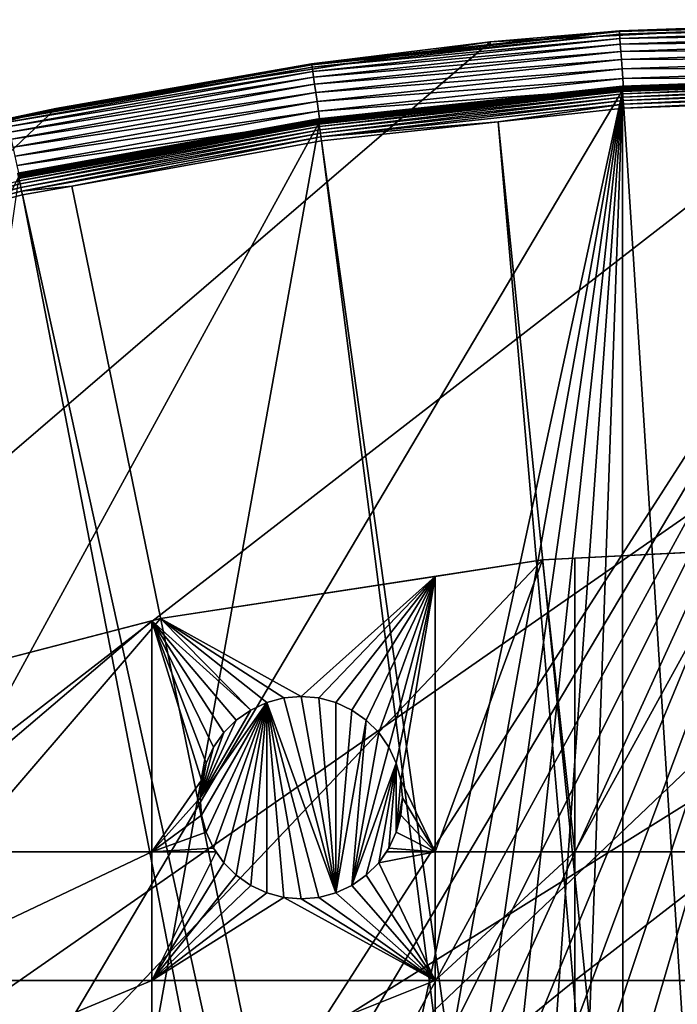
# Model space of a CAD drawing. Extents: x -150 to 150, y -150 to 150.
# Drawn here: x -31 to -9, y 116 to 150 of the extents above; entities that cross this region are included whole.
import ezdxf

# ---------------------------------------------------------------- set-up
doc = ezdxf.new("R2010")
doc.units = 0
for name, color, linetype in [('L1', 7, 'CONTINUOUS'), ('L2', 7, 'CONTINUOUS'), ('L5', 7, 'CONTINUOUS')]:
    doc.layers.add(name, color=color, linetype=linetype)

msp = doc.modelspace()

# ---------------------------------------------------------------- linework, layer by layer
at = {"layer": 'L1', "color": 250}
for points in [[(-0.037575, 148.0519, -154.1526), (-10.6034, 147.7028, -152.3807), (-0.039393, 148.0829, -152.3807)], [(-0.039393, 148.0829, -152.3807), (-10.6034, 147.7028, -152.3807), (-10.60273, 147.6934, -152.2437)], [(-10.59938, 147.672, -154.1526), (-10.6034, 147.7028, -152.3807), (-0.037575, 148.0519, -154.1526)], [(-0.039391, 148.0735, -152.2437), (-0.039393, 148.0829, -152.3807), (-10.60273, 147.6934, -152.2437)], [(-0.039391, 148.0735, -152.2437), (-10.60273, 147.6934, -152.2437), (-10.60039, 147.6608, -152.1104)], [(-10.60039, 147.6608, -152.1104), (-0.039382, 148.0408, -152.1104), (-0.039391, 148.0735, -152.2437)], [(-10.60039, 147.6608, -152.1104), (-10.59645, 147.6059, -151.9846), (-0.039382, 148.0408, -152.1104)], [(-0.037574, 148.0493, -154.1783), (-10.59938, 147.672, -154.1526), (-0.037575, 148.0519, -154.1526)], [(-10.59919, 147.6694, -154.1783), (-10.59938, 147.672, -154.1526), (-0.037574, 148.0493, -154.1783)], [(-0.037574, 148.0493, -154.1783), (-0.037572, 148.0422, -154.2032), (-10.59919, 147.6694, -154.1783)], [(-10.59919, 147.6694, -154.1783), (-0.037572, 148.0422, -154.2032), (-10.59869, 147.6623, -154.2032)], [(-10.59869, 147.6623, -154.2032), (-0.037572, 148.0422, -154.2032), (-0.037569, 148.031, -154.2265)], [(-0.037569, 148.031, -154.2265), (-10.59788, 147.6512, -154.2265), (-10.59869, 147.6623, -154.2032)], [(-10.59788, 147.6512, -154.2265), (-0.037569, 148.031, -154.2265), (-0.037566, 148.0159, -154.2475)], [(-10.59681, 147.6361, -154.2475), (-10.59788, 147.6512, -154.2265), (-0.037566, 148.0159, -154.2475)], [(-10.59681, 147.6361, -154.2475), (-0.037566, 148.0159, -154.2475), (-0.037561, 147.9975, -154.2657)], [(-0.037561, 147.9975, -154.2657), (-10.59549, 147.6177, -154.2657), (-10.59681, 147.6361, -154.2475)], [(-10.59645, 147.6059, -151.9846), (-0.039367, 147.9858, -151.9846), (-0.039382, 148.0408, -152.1104)], [(-10.59645, 147.6059, -151.9846), (-10.59103, 147.5304, -151.87), (-0.039367, 147.9858, -151.9846)], [(-10.59549, 147.6177, -154.2657), (-0.037561, 147.9975, -154.2657), (-0.037555, 147.9762, -154.2803)], [(-10.59396, 147.5965, -154.2803), (-10.59549, 147.6177, -154.2657), (-0.037555, 147.9762, -154.2803)], [(-10.59396, 147.5965, -154.2803), (-0.037555, 147.9762, -154.2803), (-0.03755, 147.9527, -154.2912)], [(-10.59228, 147.5731, -154.2912), (-10.59396, 147.5965, -154.2803), (-0.03755, 147.9527, -154.2912)], [(-10.59228, 147.5731, -154.2912), (-0.03755, 147.9527, -154.2912), (-0.037543, 147.9277, -154.2978)], [(-0.037543, 147.9277, -154.2978), (-10.59049, 147.5482, -154.2978), (-10.59228, 147.5731, -154.2912)], [(-10.59103, 147.5304, -151.87), (-0.039347, 147.9101, -151.87), (-0.039367, 147.9858, -151.9846)], [(-0.039347, 147.9101, -151.87), (-10.59103, 147.5304, -151.87), (-10.58428, 147.4364, -151.7701)], [(-0.037543, 147.9277, -154.2978), (-0.037537, 147.902, -154.3), (-10.59049, 147.5482, -154.2978)], [(-0.037537, 147.902, -154.3), (-10.58865, 147.5224, -154.3), (-10.59049, 147.5482, -154.2978)], [(-10.51376, -147.5278, -154.3), (-10.58865, 147.5224, -154.3), (-0.037537, 147.902, -154.3)], [(-10.58428, 147.4364, -151.7701), (-0.039322, 147.8159, -151.7701), (-0.039347, 147.9101, -151.87)], [(-10.58428, 147.4364, -151.7701), (-10.57641, 147.3268, -151.6877), (-0.039322, 147.8159, -151.7701)], [(-10.57641, 147.3268, -151.6877), (-0.039293, 147.706, -151.6877), (-0.039322, 147.8159, -151.7701)], [(-10.51376, -147.5278, -154.3), (0, 147.902, -154.3), (10.51376, 147.5278, -154.3)], [(-10.51376, -147.5278, -154.3), (-0.037537, 147.902, -154.3), (0, 147.902, -154.3)], [(-10.58865, 147.5224, -154.3), (-61.40656, -134.552, -154.3), (-70.84893, -129.8284, -154.3)], [(-10.58865, 147.5224, -154.3), (-70.84893, -129.8284, -154.3), (-21.0858, 146.3912, -154.3)], [(-51.65127, -138.5898, -154.3), (-61.40656, -134.552, -154.3), (-10.58865, 147.5224, -154.3)], [(-10.58865, 147.5224, -154.3), (-41.63278, -141.9215, -154.3), (-51.65127, -138.5898, -154.3)], [(-10.58865, 147.5224, -154.3), (-31.40215, -144.5299, -154.3), (-41.63278, -141.9215, -154.3)], [(-21.01149, -146.4019, -154.3), (-31.40215, -144.5299, -154.3), (-10.58865, 147.5224, -154.3)], [(-10.60273, 147.6934, -152.2437), (-14.97147, 147.232, -152.3807), (-21.11204, 146.5607, -152.2437)], [(-10.60273, 147.6934, -152.2437), (-21.11204, 146.5607, -152.2437), (-21.10738, 146.5283, -152.1104)], [(-10.60039, 147.6608, -152.1104), (-10.60273, 147.6934, -152.2437), (-21.10738, 146.5283, -152.1104)], [(-10.60039, 147.6608, -152.1104), (-21.10738, 146.5283, -152.1104), (-21.09954, 146.4739, -151.9846)], [(-10.59919, 147.6694, -154.1783), (-10.59869, 147.6623, -154.2032), (-21.1068, 146.537, -154.1783)], [(-21.1068, 146.537, -154.1783), (-14.96835, 147.2012, -154.1526), (-10.59919, 147.6694, -154.1783)], [(-10.59869, 147.6623, -154.2032), (-21.10579, 146.53, -154.2032), (-21.1068, 146.537, -154.1783)], [(-10.59869, 147.6623, -154.2032), (-10.59788, 147.6512, -154.2265), (-21.10579, 146.53, -154.2032)], [(-21.10419, 146.5189, -154.2265), (-21.10579, 146.53, -154.2032), (-10.59788, 147.6512, -154.2265)], [(-21.10419, 146.5189, -154.2265), (-10.59788, 147.6512, -154.2265), (-10.59681, 147.6361, -154.2475)], [(-10.59681, 147.6361, -154.2475), (-21.10205, 146.504, -154.2475), (-21.10419, 146.5189, -154.2265)], [(-10.59681, 147.6361, -154.2475), (-10.59549, 147.6177, -154.2657), (-21.10205, 146.504, -154.2475)], [(-21.09942, 146.4857, -154.2657), (-21.10205, 146.504, -154.2475), (-10.59549, 147.6177, -154.2657)], [(-21.09954, 146.4739, -151.9846), (-10.59645, 147.6059, -151.9846), (-10.60039, 147.6608, -152.1104)], [(-21.09954, 146.4739, -151.9846), (-21.08874, 146.3989, -151.87), (-10.59645, 147.6059, -151.9846)], [(-21.09942, 146.4857, -154.2657), (-10.59549, 147.6177, -154.2657), (-10.59396, 147.5965, -154.2803)], [(-21.09638, 146.4647, -154.2803), (-21.09942, 146.4857, -154.2657), (-10.59396, 147.5965, -154.2803)], [(-21.09638, 146.4647, -154.2803), (-10.59396, 147.5965, -154.2803), (-10.59228, 147.5731, -154.2912)], [(-10.59228, 147.5731, -154.2912), (-21.09304, 146.4414, -154.2912), (-21.09638, 146.4647, -154.2803)], [(-10.59228, 147.5731, -154.2912), (-10.59049, 147.5482, -154.2978), (-21.09304, 146.4414, -154.2912)], [(-10.59049, 147.5482, -154.2978), (-21.08947, 146.4167, -154.2978), (-21.09304, 146.4414, -154.2912)], [(-10.59049, 147.5482, -154.2978), (-10.58865, 147.5224, -154.3), (-21.08947, 146.4167, -154.2978)], [(-10.58865, 147.5224, -154.3), (-21.0858, 146.3912, -154.3), (-21.08947, 146.4167, -154.2978)], [(-21.08874, 146.3989, -151.87), (-10.59103, 147.5304, -151.87), (-10.59645, 147.6059, -151.9846)], [(-21.08874, 146.3989, -151.87), (-21.07531, 146.3057, -151.7701), (-10.59103, 147.5304, -151.87)], [(-10.58428, 147.4364, -151.7701), (-10.59103, 147.5304, -151.87), (-21.07531, 146.3057, -151.7701)], [(-10.58428, 147.4364, -151.7701), (-21.07531, 146.3057, -151.7701), (-21.05964, 146.1969, -151.6877)], [(-21.05964, 146.1969, -151.6877), (-10.57641, 147.3268, -151.6877), (-10.58428, 147.4364, -151.7701)], [(-21.01149, -146.4019, -154.3), (-10.58865, 147.5224, -154.3), (-10.51376, -147.5278, -154.3)], [(-10.59938, 147.672, -154.1526), (-14.97147, 147.232, -152.3807), (-10.6034, 147.7028, -152.3807)], [(-10.6034, 147.7028, -152.3807), (-14.97147, 147.232, -152.3807), (-10.60273, 147.6934, -152.2437)], [(-14.96835, 147.2012, -154.1526), (-14.97147, 147.232, -152.3807), (-10.59938, 147.672, -154.1526)], [(-10.59919, 147.6694, -154.1783), (-14.96835, 147.2012, -154.1526), (-10.59938, 147.672, -154.1526)], [(-0.039293, 147.706, -151.6877), (-10.57641, 147.3268, -151.6877), (-10.56765, 147.2048, -151.6254)], [(-10.56765, 147.2048, -151.6254), (-0.03926, 147.5836, -151.6254), (-0.039293, 147.706, -151.6877)], [(-10.55826, 147.0739, -151.5849), (-0.03926, 147.5836, -151.6254), (-10.56765, 147.2048, -151.6254)], [(-0.039226, 147.4524, -151.5849), (-0.03926, 147.5836, -151.6254), (-10.55826, 147.0739, -151.5849)], [(-10.55826, 147.0739, -151.5849), (-10.5485, 146.938, -151.5675), (-0.039226, 147.4524, -151.5849)], [(-0.039226, 147.4524, -151.5849), (-10.5485, 146.938, -151.5675), (-0.039189, 147.3162, -151.5675)], [(10.51376, 147.5278, -154.3), (0.037537, -147.902, -154.3), (-10.51376, -147.5278, -154.3)], [(-14.96835, 147.2012, -154.1526), (-21.11338, 146.57, -152.3807), (-14.97147, 147.232, -152.3807)], [(-14.97147, 147.232, -152.3807), (-21.11338, 146.57, -152.3807), (-21.11204, 146.5607, -152.2437)], [(-21.10718, 146.5396, -154.1526), (-21.11338, 146.57, -152.3807), (-14.96835, 147.2012, -154.1526)], [(-21.1068, 146.537, -154.1783), (-21.10718, 146.5396, -154.1526), (-14.96835, 147.2012, -154.1526)], [(-21.05964, 146.1969, -151.6877), (-21.0422, 146.0758, -151.6254), (-10.57641, 147.3268, -151.6877)], [(-10.56765, 147.2048, -151.6254), (-10.57641, 147.3268, -151.6877), (-21.0422, 146.0758, -151.6254)], [(-10.56765, 147.2048, -151.6254), (-21.0422, 146.0758, -151.6254), (-21.02349, 145.9459, -151.5849)], [(-10.55826, 147.0739, -151.5849), (-10.56765, 147.2048, -151.6254), (-21.02349, 145.9459, -151.5849)], [(-21.02349, 145.9459, -151.5849), (-14.89396, 146.4697, -151.5675), (-10.55826, 147.0739, -151.5849)], [(-10.55826, 147.0739, -151.5849), (-14.89396, 146.4697, -151.5675), (-10.5485, 146.938, -151.5675)], [(-0.039189, 147.3162, -151.5675), (-10.5485, 146.938, -151.5675), (-3.053663, 30.00985, -146.7104)], [(-3.053663, 30.00985, -146.7104), (-10.5485, 146.938, -151.5675), (-14.89396, 146.4697, -151.5675)], [(-70.84893, -129.8284, -154.3), (-31.4755, 144.514, -154.3), (-21.0858, 146.3912, -154.3)], [(-21.11204, 146.5607, -152.2437), (-29.79962, 145.0004, -152.3807), (-31.51377, 144.6812, -152.2437)], [(-21.11204, 146.5607, -152.2437), (-31.51377, 144.6812, -152.2437), (-31.50681, 144.6492, -152.1104)], [(-21.1068, 146.537, -154.1783), (-21.10579, 146.53, -154.2032), (-31.50685, 144.6579, -154.1783)], [(-21.1068, 146.537, -154.1783), (-31.50685, 144.6579, -154.1783), (-29.7934, 144.9702, -154.1526)], [(-31.50535, 144.651, -154.2032), (-31.50685, 144.6579, -154.1783), (-21.10579, 146.53, -154.2032)], [(-21.10738, 146.5283, -152.1104), (-21.11204, 146.5607, -152.2437), (-31.50681, 144.6492, -152.1104)], [(-21.10738, 146.5283, -152.1104), (-31.50681, 144.6492, -152.1104), (-31.49511, 144.5955, -151.9846)], [(-31.50535, 144.651, -154.2032), (-21.10579, 146.53, -154.2032), (-21.10419, 146.5189, -154.2265)], [(-21.10419, 146.5189, -154.2265), (-31.50296, 144.64, -154.2265), (-31.50535, 144.651, -154.2032)], [(-21.10419, 146.5189, -154.2265), (-21.10205, 146.504, -154.2475), (-31.50296, 144.64, -154.2265)], [(-31.49976, 144.6253, -154.2475), (-31.50296, 144.64, -154.2265), (-21.10205, 146.504, -154.2475)], [(-31.49976, 144.6253, -154.2475), (-21.10205, 146.504, -154.2475), (-21.09942, 146.4857, -154.2657)], [(-31.49583, 144.6073, -154.2657), (-31.49976, 144.6253, -154.2475), (-21.09942, 146.4857, -154.2657)], [(-31.49583, 144.6073, -154.2657), (-21.09942, 146.4857, -154.2657), (-21.09638, 146.4647, -154.2803)], [(-21.09638, 146.4647, -154.2803), (-31.49131, 144.5865, -154.2803), (-31.49583, 144.6073, -154.2657)], [(-21.09954, 146.4739, -151.9846), (-21.10738, 146.5283, -152.1104), (-31.49511, 144.5955, -151.9846)], [(-21.09954, 146.4739, -151.9846), (-31.49511, 144.5955, -151.9846), (-31.47899, 144.5215, -151.87)], [(-21.09638, 146.4647, -154.2803), (-21.09304, 146.4414, -154.2912), (-31.49131, 144.5865, -154.2803)], [(-21.09304, 146.4414, -154.2912), (-31.48631, 144.5636, -154.2912), (-31.49131, 144.5865, -154.2803)], [(-21.09304, 146.4414, -154.2912), (-21.08947, 146.4167, -154.2978), (-31.48631, 144.5636, -154.2912)], [(-21.08947, 146.4167, -154.2978), (-31.48099, 144.5391, -154.2978), (-31.48631, 144.5636, -154.2912)], [(-21.08947, 146.4167, -154.2978), (-21.0858, 146.3912, -154.3), (-31.48099, 144.5391, -154.2978)], [(-21.0858, 146.3912, -154.3), (-31.4755, 144.514, -154.3), (-31.48099, 144.5391, -154.2978)], [(-31.47899, 144.5215, -151.87), (-21.08874, 146.3989, -151.87), (-21.09954, 146.4739, -151.9846)], [(-31.47899, 144.5215, -151.87), (-31.45894, 144.4294, -151.7701), (-21.08874, 146.3989, -151.87)], [(-31.45894, 144.4294, -151.7701), (-21.07531, 146.3057, -151.7701), (-21.08874, 146.3989, -151.87)], [(-21.10718, 146.5396, -154.1526), (-29.79962, 145.0004, -152.3807), (-21.11338, 146.57, -152.3807)], [(-21.11338, 146.57, -152.3807), (-29.79962, 145.0004, -152.3807), (-21.11204, 146.5607, -152.2437)], [(-29.7934, 144.9702, -154.1526), (-29.79962, 145.0004, -152.3807), (-21.10718, 146.5396, -154.1526)], [(-29.7934, 144.9702, -154.1526), (-21.10718, 146.5396, -154.1526), (-21.1068, 146.537, -154.1783)], [(-21.02349, 145.9459, -151.5849), (-21.00407, 145.8111, -151.5675), (-14.89396, 146.4697, -151.5675)], [(-4.719901, 29.87905, -146.7104), (-14.89396, 146.4697, -151.5675), (-21.00407, 145.8111, -151.5675)], [(-3.053663, 30.00985, -146.7104), (-14.89396, 146.4697, -151.5675), (-4.719901, 29.87905, -146.7104)], [(-31.45894, 144.4294, -151.7701), (-31.43555, 144.3221, -151.6877), (-21.07531, 146.3057, -151.7701)], [(-21.05964, 146.1969, -151.6877), (-21.07531, 146.3057, -151.7701), (-31.43555, 144.3221, -151.6877)], [(-21.05964, 146.1969, -151.6877), (-31.43555, 144.3221, -151.6877), (-31.40951, 144.2025, -151.6254)], [(-31.40951, 144.2025, -151.6254), (-21.0422, 146.0758, -151.6254), (-21.05964, 146.1969, -151.6877)], [(-31.40951, 144.2025, -151.6254), (-31.38158, 144.0743, -151.5849), (-21.0422, 146.0758, -151.6254)], [(-21.02349, 145.9459, -151.5849), (-21.0422, 146.0758, -151.6254), (-31.38158, 144.0743, -151.5849)], [(-21.02349, 145.9459, -151.5849), (-31.38158, 144.0743, -151.5849), (-29.64533, 144.2497, -151.5675)], [(-29.64533, 144.2497, -151.5675), (-21.00407, 145.8111, -151.5675), (-21.02349, 145.9459, -151.5849)], [(-21.00407, 145.8111, -151.5675), (-29.64533, 144.2497, -151.5675), (-6.071187, 29.55522, -146.7104)], [(-4.719901, 29.87905, -146.7104), (-21.00407, 145.8111, -151.5675), (-6.071187, 29.55522, -146.7104)], [(-29.7934, 144.9702, -154.1526), (-31.51577, 144.6903, -152.3807), (-29.79962, 145.0004, -152.3807)], [(-29.79962, 145.0004, -152.3807), (-31.51577, 144.6903, -152.3807), (-31.51377, 144.6812, -152.2437)], [(-31.50742, 144.6605, -154.1526), (-31.51577, 144.6903, -152.3807), (-29.7934, 144.9702, -154.1526)], [(-31.50685, 144.6579, -154.1783), (-31.50742, 144.6605, -154.1526), (-29.7934, 144.9702, -154.1526)], [(-41.65128, 141.7118, -151.6877), (-31.43555, 144.3221, -151.6877), (-31.45894, 144.4294, -151.7701)], [(-41.65128, 141.7118, -151.6877), (-41.61677, 141.5944, -151.6254), (-31.43555, 144.3221, -151.6877)], [(-31.40951, 144.2025, -151.6254), (-31.43555, 144.3221, -151.6877), (-41.61677, 141.5944, -151.6254)], [(-31.40951, 144.2025, -151.6254), (-41.61677, 141.5944, -151.6254), (-41.57977, 141.4685, -151.5849)], [(-41.57977, 141.4685, -151.5849), (-31.38158, 144.0743, -151.5849), (-31.40951, 144.2025, -151.6254)], [(-41.57977, 141.4685, -151.5849), (-41.54136, 141.3378, -151.5675), (-31.38158, 144.0743, -151.5849)], [(-31.38158, 144.0743, -151.5849), (-41.54136, 141.3378, -151.5675), (-31.35259, 143.9412, -151.5675)], [(-31.38158, 144.0743, -151.5849), (-31.35259, 143.9412, -151.5675), (-29.64533, 144.2497, -151.5675)], [(-6.071187, 29.55522, -146.7104), (-29.64533, 144.2497, -151.5675), (-31.35259, 143.9412, -151.5675)], [(-31.35259, 143.9412, -151.5675), (-41.54136, 141.3378, -151.5675), (-9.050552, 28.84122, -146.7104)], [(-6.071187, 29.55522, -146.7104), (-31.35259, 143.9412, -151.5675), (-9.050552, 28.84122, -146.7104)], [(-9.050552, 28.84122, -146.7104), (-41.54136, 141.3378, -151.5675), (-44.07852, 140.4926, -151.5675)], [(-9.335905, 28.77283, -146.7104), (-44.07852, 140.4926, -151.5675), (-51.51844, 138.0141, -151.5675)], [(-9.050552, 28.84122, -146.7104), (-44.07852, 140.4926, -151.5675), (-9.335905, 28.77283, -146.7104)], [(-51.51844, 138.0141, -151.5675), (-58.06339, 135.3011, -151.5675), (-11.89443, 27.71428, -146.7104)], [(-9.335905, 28.77283, -146.7104), (-51.51844, 138.0141, -151.5675), (-11.89443, 27.71428, -146.7104)], [(-11.89443, 27.71428, -146.7104), (-58.06339, 135.3011, -151.5675), (-61.23299, 133.9872, -151.5675)], [(-13.72203, 26.95814, -146.7104), (-61.23299, 133.9872, -151.5675), (-70.63552, 129.2775, -151.5675)], [(-11.89443, 27.71428, -146.7104), (-61.23299, 133.9872, -151.5675), (-13.72203, 26.95814, -146.7104)], [(-70.63552, 129.2775, -151.5675), (-71.47665, 128.7781, -151.5675), (-14.64585, 26.39254, -146.7104)], [(-13.72203, 26.95814, -146.7104), (-70.63552, 129.2775, -151.5675), (-14.64585, 26.39254, -146.7104)], [(-14.64585, 26.39254, -146.7104), (-71.47665, 128.7781, -151.5675), (-79.6781, 123.9091, -151.5675)], [(-17.2591, 24.7926, -146.7104), (-79.6781, 123.9091, -151.5675), (-84.10352, 120.8347, -151.5675)], [(-14.64585, 26.39254, -146.7104), (-79.6781, 123.9091, -151.5675), (-17.2591, 24.7926, -146.7104)], [(-17.77027, 24.47964, -146.7104), (-84.10352, 120.8347, -151.5675), (-88.31466, 117.9092, -151.5675)], [(-17.2591, 24.7926, -146.7104), (-84.10352, 120.8347, -151.5675), (-17.77027, 24.47964, -146.7104)], [(-88.31466, 117.9092, -151.5675), (-95.94271, 111.7588, -151.5675), (-19.64328, 22.88126, -146.7104)], [(-17.77027, 24.47964, -146.7104), (-88.31466, 117.9092, -151.5675), (-19.64328, 22.88126, -146.7104)]]:
    msp.add_3dface(points, dxfattribs=at)
at = {"layer": 'L2', "color": 250}
for points in [[(13.35422, 131.3228, -161.5), (0, 132, -161.5), (-131.8306, 6.68569, -161.5)], [(-131.8306, 6.68569, -161.5), (0, 132, -161.5), (-13.35422, 131.3228, -161.5)], [(0, 132, -161.5), (-6.49519, 131.6706, -164), (-13.35422, 131.3228, -161.5)], [(-13.35422, 131.3228, -161.5), (-6.49519, 131.6706, -164), (-12.24519, 131.379, -164)], [(-6.49519, 131.6706, -164), (-6.49519, 121.2308, -164), (-12.24519, 121.2308, -164)], [(-6.49519, 131.6706, -164), (-12.24519, 121.2308, -164), (-12.24519, 131.379, -164)], [(-131.8306, 6.68569, -161.5), (26.5714, 129.298, -161.5), (13.35422, 131.3228, -161.5)], [(-131.8306, 6.68569, -161.5), (-13.35422, 131.3228, -161.5), (-26.5714, 129.298, -161.5)], [(-17.07176, 130.7532, -164), (-26.5714, 129.298, -161.5), (-13.35422, 131.3228, -161.5)], [(-13.35422, 131.3228, -164), (-12.24519, 121.2308, -164), (-17.07176, 121.2308, -164)], [(-13.35422, 131.3228, -164), (-17.07176, 121.2308, -164), (-17.07176, 130.7532, -164)], [(-17.07176, 130.7532, -164), (-13.35422, 131.3228, -161.5), (-13.35422, 131.3228, -164)], [(-12.24519, 131.379, -164), (-12.24519, 121.2308, -164), (-13.35422, 131.3228, -164)], [(-13.35422, 131.3228, -161.5), (-12.24519, 131.379, -164), (-13.35422, 131.3228, -164)], [(-21.70602, 126.601, -164), (-26.5714, 129.298, -164), (-17.07176, 130.7532, -164)], [(-26.5714, 129.298, -164), (-26.5714, 129.298, -161.5), (-17.07176, 130.7532, -164)], [(-21.70602, 126.601, -164), (-17.07176, 130.7532, -164), (-21.09825, 126.5478, -164)], [(-21.09825, 126.5478, -164), (-17.07176, 130.7532, -164), (-20.50895, 126.3899, -164)], [(-17.07176, 130.7532, -164), (-19.95602, 126.1321, -164), (-20.50895, 126.3899, -164)], [(-17.07176, 130.7532, -164), (-19.45627, 125.7821, -164), (-19.95602, 126.1321, -164)], [(-19.02487, 125.3507, -164), (-19.45627, 125.7821, -164), (-17.07176, 130.7532, -164)], [(-18.67493, 124.851, -164), (-19.02487, 125.3507, -164), (-17.07176, 130.7532, -164)], [(-18.67493, 124.851, -164), (-17.07176, 130.7532, -164), (-18.4171, 124.298, -164)], [(-17.07176, 130.7532, -164), (-18.2592, 123.7087, -164), (-18.4171, 124.298, -164)], [(-17.07176, 130.7532, -164), (-17.07176, 121.2308, -164), (-18.2592, 123.7087, -164)], [(-131.8306, 6.68569, -161.5), (39.51593, 125.9464, -161.5), (26.5714, 129.298, -161.5)], [(-26.5714, 129.298, -161.5), (-39.51593, 125.9464, -161.5), (-131.8306, 6.68569, -161.5)], [(-26.5714, 129.298, -161.5), (-26.87448, 129.2195, -164), (-39.51593, 125.9464, -161.5)], [(-26.87448, 129.2195, -164), (-36.27147, 126.7864, -164), (-39.51593, 125.9464, -161.5)], [(-36.27147, 121.2308, -164), (-36.27147, 126.7864, -164), (-26.87448, 129.2195, -164)], [(-36.27147, 121.2308, -164), (-26.87448, 129.2195, -164), (-26.87448, 121.2308, -164)], [(-26.5714, 129.298, -164), (-23.45602, 126.1321, -164), (-26.87448, 129.2195, -164)], [(-26.5714, 129.298, -161.5), (-26.5714, 129.298, -164), (-26.87448, 129.2195, -164)], [(-26.87448, 129.2195, -164), (-23.45602, 126.1321, -164), (-23.95578, 125.7821, -164)], [(-26.87448, 129.2195, -164), (-23.95578, 125.7821, -164), (-24.38718, 125.3507, -164)], [(-24.38718, 125.3507, -164), (-24.73711, 124.851, -164), (-26.87448, 129.2195, -164)], [(-26.87448, 129.2195, -164), (-24.73711, 124.851, -164), (-24.99495, 124.298, -164)], [(-26.87448, 129.2195, -164), (-24.99495, 124.298, -164), (-25.15285, 123.7087, -164)], [(-26.87448, 121.2308, -164), (-26.87448, 129.2195, -164), (-25.15285, 123.7087, -164)], [(-22.31379, 126.5478, -164), (-26.5714, 129.298, -164), (-21.70602, 126.601, -164)], [(-22.31379, 126.5478, -164), (-22.90309, 126.3899, -164), (-26.5714, 129.298, -164)], [(-26.5714, 129.298, -164), (-22.90309, 126.3899, -164), (-23.45602, 126.1321, -164)], [(-22.90309, 126.3899, -169.5), (-25.15285, 122.4932, -169.5), (-25.20602, 123.101, -169.5)], [(-22.90309, 126.3899, -169.5), (-25.20602, 123.101, -169.5), (-23.45602, 126.1321, -169.5)], [(-24.99495, 121.9039, -169.5), (-25.15285, 122.4932, -169.5), (-22.90309, 126.3899, -169.5)], [(-22.90309, 126.3899, -169.5), (-24.73711, 121.351, -169.5), (-24.99495, 121.9039, -169.5)], [(-22.90309, 126.3899, -169.5), (-24.38718, 120.8512, -169.5), (-24.73711, 121.351, -169.5)], [(-23.95578, 120.4198, -169.5), (-24.38718, 120.8512, -169.5), (-22.90309, 126.3899, -169.5)], [(-22.90309, 126.3899, -169.5), (-23.45602, 120.0699, -169.5), (-23.95578, 120.4198, -169.5)], [(-23.45602, 126.1321, -169.5), (-23.45602, 126.1321, -164), (-22.90309, 126.3899, -164)], [(-23.45602, 126.1321, -169.5), (-22.90309, 126.3899, -164), (-22.90309, 126.3899, -169.5)], [(-22.90309, 126.3899, -169.5), (-22.90309, 119.812, -169.5), (-23.45602, 120.0699, -169.5)], [(-22.90309, 126.3899, -169.5), (-22.90309, 126.3899, -164), (-22.31379, 126.5478, -164)], [(-22.90309, 126.3899, -169.5), (-22.31379, 126.5478, -164), (-22.31379, 126.5478, -169.5)], [(-22.31379, 126.5478, -169.5), (-20.50895, 119.812, -169.5), (-22.90309, 126.3899, -169.5)], [(-21.70602, 119.601, -169.5), (-22.31379, 119.6541, -169.5), (-22.90309, 126.3899, -169.5)], [(-22.90309, 126.3899, -169.5), (-20.50895, 119.812, -169.5), (-21.09825, 119.6541, -169.5)], [(-22.90309, 126.3899, -169.5), (-21.09825, 119.6541, -169.5), (-21.70602, 119.601, -169.5)], [(-22.31379, 119.6541, -169.5), (-22.90309, 119.812, -169.5), (-22.90309, 126.3899, -169.5)], [(-22.31379, 126.5478, -169.5), (-22.31379, 126.5478, -164), (-21.70602, 126.601, -164)], [(-22.31379, 126.5478, -169.5), (-21.70602, 126.601, -164), (-21.70602, 126.601, -169.5)], [(-22.31379, 126.5478, -169.5), (-21.70602, 126.601, -169.5), (-20.50895, 119.812, -169.5)], [(-21.70602, 126.601, -169.5), (-21.70602, 126.601, -164), (-21.09825, 126.5478, -164)], [(-21.70602, 126.601, -169.5), (-21.09825, 126.5478, -164), (-21.09825, 126.5478, -169.5)], [(-20.50895, 119.812, -169.5), (-21.70602, 126.601, -169.5), (-21.09825, 126.5478, -169.5)], [(-21.09825, 126.5478, -169.5), (-21.09825, 126.5478, -164), (-20.50895, 126.3899, -164)], [(-21.09825, 126.5478, -169.5), (-20.50895, 126.3899, -164), (-20.50895, 126.3899, -169.5)], [(-20.50895, 119.812, -169.5), (-21.09825, 126.5478, -169.5), (-20.50895, 126.3899, -169.5)], [(-20.50895, 126.3899, -169.5), (-20.50895, 126.3899, -164), (-19.95602, 126.1321, -164)], [(-20.50895, 126.3899, -169.5), (-19.95602, 126.1321, -164), (-19.95602, 126.1321, -169.5)], [(-20.50895, 126.3899, -169.5), (-19.95602, 126.1321, -169.5), (-20.50895, 119.812, -169.5)], [(-23.45602, 126.1321, -169.5), (-25.20602, 123.101, -169.5), (-23.95578, 125.7821, -169.5)], [(-23.95578, 125.7821, -169.5), (-23.95578, 125.7821, -164), (-23.45602, 126.1321, -164)], [(-23.95578, 125.7821, -169.5), (-23.45602, 126.1321, -164), (-23.45602, 126.1321, -169.5)], [(-20.50895, 119.812, -169.5), (-19.95602, 126.1321, -169.5), (-19.45627, 125.7821, -169.5)], [(-19.95602, 126.1321, -169.5), (-19.95602, 126.1321, -164), (-19.45627, 125.7821, -164)], [(-19.95602, 126.1321, -169.5), (-19.45627, 125.7821, -164), (-19.45627, 125.7821, -169.5)], [(52.05497, 121.3024, -161.5), (39.51593, 125.9464, -161.5), (-131.8306, 6.68569, -161.5)], [(-25.20602, 123.101, -169.5), (-24.38718, 125.3507, -169.5), (-23.95578, 125.7821, -169.5)], [(-24.38718, 125.3507, -169.5), (-24.38718, 125.3507, -164), (-23.95578, 125.7821, -164)], [(-24.38718, 125.3507, -169.5), (-23.95578, 125.7821, -164), (-23.95578, 125.7821, -169.5)], [(-20.50895, 119.812, -169.5), (-19.45627, 125.7821, -169.5), (-19.95602, 120.0699, -169.5)], [(-19.95602, 120.0699, -169.5), (-19.45627, 125.7821, -169.5), (-19.02487, 125.3507, -169.5)], [(-19.45627, 125.7821, -169.5), (-19.45627, 125.7821, -164), (-19.02487, 125.3507, -164)], [(-19.45627, 125.7821, -169.5), (-19.02487, 125.3507, -164), (-19.02487, 125.3507, -169.5)], [(-25.20602, 123.101, -169.5), (-24.73711, 124.851, -169.5), (-24.38718, 125.3507, -169.5)], [(-24.73711, 124.851, -169.5), (-24.73711, 124.851, -164), (-24.38718, 125.3507, -164)], [(-24.73711, 124.851, -169.5), (-24.38718, 125.3507, -164), (-24.38718, 125.3507, -169.5)], [(-19.02487, 125.3507, -169.5), (-18.67493, 124.851, -169.5), (-19.95602, 120.0699, -169.5)], [(-19.02487, 125.3507, -169.5), (-19.02487, 125.3507, -164), (-18.67493, 124.851, -164)], [(-19.02487, 125.3507, -169.5), (-18.67493, 124.851, -164), (-18.67493, 124.851, -169.5)], [(-24.99495, 124.298, -169.5), (-24.73711, 124.851, -169.5), (-25.20602, 123.101, -169.5)], [(-24.99495, 124.298, -169.5), (-24.99495, 124.298, -164), (-24.73711, 124.851, -164)], [(-24.99495, 124.298, -169.5), (-24.73711, 124.851, -164), (-24.73711, 124.851, -169.5)], [(-19.95602, 120.0699, -169.5), (-18.67493, 124.851, -169.5), (-18.4171, 124.298, -169.5)], [(-18.67493, 124.851, -169.5), (-18.67493, 124.851, -164), (-18.4171, 124.298, -164)], [(-18.67493, 124.851, -169.5), (-18.4171, 124.298, -164), (-18.4171, 124.298, -169.5)], [(-25.20602, 123.101, -169.5), (-25.15285, 123.7087, -169.5), (-24.99495, 124.298, -169.5)], [(-25.15285, 123.7087, -169.5), (-25.15285, 123.7087, -164), (-24.99495, 124.298, -164)], [(-25.15285, 123.7087, -169.5), (-24.99495, 124.298, -164), (-24.99495, 124.298, -169.5)], [(-19.95602, 120.0699, -169.5), (-18.4171, 124.298, -169.5), (-19.45627, 120.4198, -169.5)], [(-19.45627, 120.4198, -169.5), (-18.4171, 124.298, -169.5), (-19.02487, 120.8512, -169.5)], [(-18.4171, 124.298, -169.5), (-18.67493, 121.351, -169.5), (-19.02487, 120.8512, -169.5)], [(-18.4171, 124.298, -169.5), (-18.4171, 121.9039, -169.5), (-18.67493, 121.351, -169.5)], [(-18.4171, 124.298, -169.5), (-18.4171, 124.298, -164), (-18.2592, 123.7087, -164)], [(-18.4171, 124.298, -169.5), (-18.2592, 123.7087, -164), (-18.2592, 123.7087, -169.5)], [(-18.2592, 123.7087, -169.5), (-18.4171, 121.9039, -169.5), (-18.4171, 124.298, -169.5)], [(-26.87448, 121.2308, -164), (-25.15285, 123.7087, -164), (-25.20602, 123.101, -164)], [(-25.20602, 123.101, -169.5), (-25.20602, 123.101, -164), (-25.15285, 123.7087, -164)], [(-25.20602, 123.101, -169.5), (-25.15285, 123.7087, -164), (-25.15285, 123.7087, -169.5)], [(-18.20602, 123.101, -169.5), (-18.4171, 121.9039, -169.5), (-18.2592, 123.7087, -169.5)], [(-17.07176, 121.2308, -164), (-18.20602, 123.101, -164), (-18.2592, 123.7087, -164)], [(-18.2592, 123.7087, -169.5), (-18.2592, 123.7087, -164), (-18.20602, 123.101, -164)], [(-18.2592, 123.7087, -169.5), (-18.20602, 123.101, -164), (-18.20602, 123.101, -169.5)], [(-25.20602, 123.101, -164), (-25.15285, 122.4932, -164), (-26.87448, 121.2308, -164)], [(-25.15285, 122.4932, -169.5), (-25.15285, 122.4932, -164), (-25.20602, 123.101, -164)], [(-25.15285, 122.4932, -169.5), (-25.20602, 123.101, -164), (-25.20602, 123.101, -169.5)], [(-18.20602, 123.101, -169.5), (-18.2592, 122.4932, -169.5), (-18.4171, 121.9039, -169.5)], [(-17.07176, 121.2308, -164), (-18.2592, 122.4932, -164), (-18.20602, 123.101, -164)], [(-18.20602, 123.101, -169.5), (-18.20602, 123.101, -164), (-18.2592, 122.4932, -164)], [(-18.20602, 123.101, -169.5), (-18.2592, 122.4932, -164), (-18.2592, 122.4932, -169.5)], [(-25.15285, 122.4932, -164), (-24.99495, 121.9039, -164), (-26.87448, 121.2308, -164)], [(-24.99495, 121.9039, -169.5), (-24.99495, 121.9039, -164), (-25.15285, 122.4932, -164)], [(-24.99495, 121.9039, -169.5), (-25.15285, 122.4932, -164), (-25.15285, 122.4932, -169.5)], [(-18.4171, 121.9039, -164), (-18.2592, 122.4932, -164), (-17.07176, 121.2308, -164)], [(-18.2592, 122.4932, -169.5), (-18.2592, 122.4932, -164), (-18.4171, 121.9039, -164)], [(-18.2592, 122.4932, -169.5), (-18.4171, 121.9039, -164), (-18.4171, 121.9039, -169.5)], [(-26.87448, 121.2308, -164), (-24.99495, 121.9039, -164), (-24.73711, 121.351, -164)], [(-24.73711, 121.351, -169.5), (-24.73711, 121.351, -164), (-24.99495, 121.9039, -164)], [(-24.73711, 121.351, -169.5), (-24.99495, 121.9039, -164), (-24.99495, 121.9039, -169.5)], [(-17.07176, 121.2308, -164), (-18.67493, 121.351, -164), (-18.4171, 121.9039, -164)], [(-18.4171, 121.9039, -169.5), (-18.4171, 121.9039, -164), (-18.67493, 121.351, -164)], [(-18.4171, 121.9039, -169.5), (-18.67493, 121.351, -164), (-18.67493, 121.351, -169.5)], [(-131.8306, 6.68569, -161.5), (64.05986, 115.4138, -161.5), (52.05497, 121.3024, -161.5)], [(-26.87448, 121.2308, -164), (-26.87448, 116.7813, -164), (-36.27147, 116.7813, -164)], [(-26.87448, 121.2308, -164), (-36.27147, 116.7813, -164), (-36.27147, 121.2308, -164)], [(-26.87448, 121.2308, -164), (-24.73711, 121.351, -164), (-24.65296, 121.2308, -164)], [(-24.65296, 121.2308, -164), (-24.38718, 120.8512, -164), (-26.87448, 116.7813, -164)], [(-24.65296, 121.2308, -164), (-26.87448, 116.7813, -164), (-26.87448, 121.2308, -164)], [(-24.38718, 120.8512, -169.5), (-24.65296, 121.2308, -164), (-24.73711, 121.351, -169.5)], [(-24.65296, 121.2308, -164), (-24.73711, 121.351, -164), (-24.73711, 121.351, -169.5)], [(-24.38718, 120.8512, -169.5), (-24.38718, 120.8512, -164), (-24.65296, 121.2308, -164)], [(-18.67493, 121.351, -169.5), (-18.75908, 121.2308, -164), (-19.02487, 120.8512, -169.5)], [(-17.07176, 121.2308, -164), (-17.07176, 116.7813, -164), (-19.02487, 120.8512, -164)], [(-17.07176, 121.2308, -164), (-19.02487, 120.8512, -164), (-18.75908, 121.2308, -164)], [(-19.02487, 120.8512, -169.5), (-18.75908, 121.2308, -164), (-19.02487, 120.8512, -164)], [(-18.75908, 121.2308, -164), (-18.67493, 121.351, -164), (-17.07176, 121.2308, -164)], [(-18.67493, 121.351, -169.5), (-18.67493, 121.351, -164), (-18.75908, 121.2308, -164)], [(-12.24519, 121.2308, -164), (-12.24519, 116.7813, -164), (-17.07176, 116.7813, -164)], [(-12.24519, 121.2308, -164), (-17.07176, 116.7813, -164), (-17.07176, 121.2308, -164)], [(-6.49519, 121.2308, -164), (-6.49519, 116.7813, -164), (-12.24519, 116.7813, -164)], [(-6.49519, 121.2308, -164), (-12.24519, 116.7813, -164), (-12.24519, 121.2308, -164)], [(-26.87448, 116.7813, -164), (-24.38718, 120.8512, -164), (-23.95578, 120.4198, -164)], [(-23.95578, 120.4198, -169.5), (-23.95578, 120.4198, -164), (-24.38718, 120.8512, -164)], [(-23.95578, 120.4198, -169.5), (-24.38718, 120.8512, -164), (-24.38718, 120.8512, -169.5)], [(-17.07176, 116.7813, -164), (-19.45627, 120.4198, -164), (-19.02487, 120.8512, -164)], [(-19.02487, 120.8512, -169.5), (-19.45627, 120.4198, -164), (-19.45627, 120.4198, -169.5)], [(-19.02487, 120.8512, -169.5), (-19.02487, 120.8512, -164), (-19.45627, 120.4198, -164)], [(-26.87448, 116.7813, -164), (-23.95578, 120.4198, -164), (-23.45602, 120.0699, -164)], [(-23.45602, 120.0699, -169.5), (-23.45602, 120.0699, -164), (-23.95578, 120.4198, -164)], [(-23.45602, 120.0699, -169.5), (-23.95578, 120.4198, -164), (-23.95578, 120.4198, -169.5)], [(-17.07176, 116.7813, -164), (-19.95602, 120.0699, -164), (-19.45627, 120.4198, -164)], [(-19.45627, 120.4198, -169.5), (-19.45627, 120.4198, -164), (-19.95602, 120.0699, -164)], [(-19.45627, 120.4198, -169.5), (-19.95602, 120.0699, -164), (-19.95602, 120.0699, -169.5)], [(-23.45602, 120.0699, -164), (-22.90309, 119.812, -164), (-26.87448, 116.7813, -164)], [(-22.90309, 119.812, -169.5), (-22.90309, 119.812, -164), (-23.45602, 120.0699, -164)], [(-22.90309, 119.812, -169.5), (-23.45602, 120.0699, -164), (-23.45602, 120.0699, -169.5)], [(-20.50895, 119.812, -164), (-19.95602, 120.0699, -164), (-17.07176, 116.7813, -164)], [(-19.95602, 120.0699, -169.5), (-19.95602, 120.0699, -164), (-20.50895, 119.812, -164)], [(-19.95602, 120.0699, -169.5), (-20.50895, 119.812, -164), (-20.50895, 119.812, -169.5)], [(-26.87448, 116.7813, -164), (-22.90309, 119.812, -164), (-22.31379, 119.6541, -164)], [(-26.87448, 116.7813, -164), (-22.31379, 119.6541, -164), (-17.07176, 116.7813, -164)], [(-22.31379, 119.6541, -169.5), (-22.31379, 119.6541, -164), (-22.90309, 119.812, -164)], [(-22.31379, 119.6541, -169.5), (-22.90309, 119.812, -164), (-22.90309, 119.812, -169.5)], [(-17.07176, 116.7813, -164), (-22.31379, 119.6541, -164), (-21.70602, 119.601, -164)], [(-21.70602, 119.601, -169.5), (-21.70602, 119.601, -164), (-22.31379, 119.6541, -164)], [(-21.70602, 119.601, -169.5), (-22.31379, 119.6541, -164), (-22.31379, 119.6541, -169.5)], [(-17.07176, 116.7813, -164), (-21.70602, 119.601, -164), (-21.09825, 119.6541, -164)], [(-21.09825, 119.6541, -169.5), (-21.09825, 119.6541, -164), (-21.70602, 119.601, -164)], [(-21.09825, 119.6541, -169.5), (-21.70602, 119.601, -164), (-21.70602, 119.601, -169.5)], [(-21.09825, 119.6541, -164), (-20.50895, 119.812, -164), (-17.07176, 116.7813, -164)], [(-20.50895, 119.812, -169.5), (-20.50895, 119.812, -164), (-21.09825, 119.6541, -164)], [(-20.50895, 119.812, -169.5), (-21.09825, 119.6541, -164), (-21.09825, 119.6541, -169.5)], [(-26.87448, 116.7813, -164), (-26.87448, 112.8574, -164), (-36.27147, 112.8574, -164)], [(-26.87448, 116.7813, -164), (-36.27147, 112.8574, -164), (-36.27147, 116.7813, -164)], [(-17.07176, 116.7813, -164), (-17.07176, 112.8574, -164), (-26.87448, 112.8574, -164)], [(-17.07176, 116.7813, -164), (-26.87448, 112.8574, -164), (-26.87448, 116.7813, -164)], [(-12.24519, 116.7813, -164), (-12.24519, 112.8574, -164), (-17.07176, 112.8574, -164)], [(-12.24519, 116.7813, -164), (-17.07176, 112.8574, -164), (-17.07176, 116.7813, -164)], [(-6.49519, 116.7813, -164), (-6.49519, 112.8574, -164), (-12.24519, 112.8574, -164)], [(-6.49519, 116.7813, -164), (-12.24519, 112.8574, -164), (-12.24519, 116.7813, -164)]]:
    msp.add_3dface(points, dxfattribs=at)
at = {"layer": 'L5', "color": 7}
for points in [[(15.17525, 149.2304, -152), (0, 150, -152), (-145.2116, 37.59788, -152)], [(-145.2116, 37.59788, -152), (0, 150, -152), (-15.17525, 149.2304, -152)], [(0, 150, -152), (-10.70088, 149.6178, -165.5), (-15.17525, 149.2304, -152)], [(0, 150, -152), (0, 150, -165.5), (-10.70088, 149.6178, -165.5)], [(0, 149.9696, -165.8473), (-10.70088, 149.6178, -165.5), (0, 150, -165.5)], [(-10.69871, 149.5875, -165.8473), (-10.70088, 149.6178, -165.5), (0, 149.9696, -165.8473)], [(0, 149.9696, -165.8473), (0, 149.8794, -166.184), (-10.69871, 149.5875, -165.8473)], [(-10.69871, 149.5875, -165.8473), (0, 149.8794, -166.184), (-10.69227, 149.4975, -166.184)], [(0, 149.8794, -166.184), (0, 149.7321, -166.5), (-10.69227, 149.4975, -166.184)], [(-21.3429, 148.4431, -165.8473), (-15.1653, 149.1378, -165.5), (-10.69871, 149.5875, -165.8473)], [(-10.69871, 149.5875, -165.8473), (-10.69227, 149.4975, -166.184), (-21.3429, 148.4431, -165.8473)], [(-21.3429, 148.4431, -165.8473), (-10.69227, 149.4975, -166.184), (-21.33006, 148.3538, -166.184)], [(-10.69227, 149.4975, -166.184), (-10.68176, 149.3506, -166.5), (-21.33006, 148.3538, -166.184)], [(-15.17525, 149.2304, -152), (-10.70088, 149.6178, -165.5), (-15.1653, 149.1378, -165.5)], [(-10.69871, 149.5875, -165.8473), (-15.1653, 149.1378, -165.5), (-10.70088, 149.6178, -165.5)], [(-10.69227, 149.4975, -166.184), (0, 149.7321, -166.5), (-10.68176, 149.3506, -166.5)], [(0, 149.7321, -166.5), (0, 149.5321, -166.7856), (-10.68176, 149.3506, -166.5)], [(-10.68176, 149.3506, -166.5), (0, 149.5321, -166.7856), (-10.6675, 149.1511, -166.7856)], [(0, 149.5321, -166.7856), (0, 149.2856, -167.0321), (-10.6675, 149.1511, -166.7856)], [(-145.2116, 37.59788, -152), (30.19478, 146.9295, -152), (15.17525, 149.2304, -152)], [(-145.2116, 37.59788, -152), (-15.17525, 149.2304, -152), (-30.19478, 146.9295, -152)], [(-15.17525, 149.2304, -152), (-21.34723, 148.4732, -165.5), (-30.19478, 146.9295, -152)], [(-15.17525, 149.2304, -152), (-15.1653, 149.1378, -165.5), (-21.34723, 148.4732, -165.5)], [(-21.3429, 148.4431, -165.8473), (-21.34723, 148.4732, -165.5), (-15.1653, 149.1378, -165.5)], [(-21.33006, 148.3538, -166.184), (-10.68176, 149.3506, -166.5), (-21.30909, 148.208, -166.5)], [(-10.68176, 149.3506, -166.5), (-10.6675, 149.1511, -166.7856), (-21.30909, 148.208, -166.5)], [(-21.30909, 148.208, -166.5), (-10.6675, 149.1511, -166.7856), (-21.28064, 148.0101, -166.7856)], [(-10.6675, 149.1511, -166.7856), (-10.64991, 148.9052, -167.0321), (-21.28064, 148.0101, -166.7856)], [(-10.6675, 149.1511, -166.7856), (0, 149.2856, -167.0321), (-10.64991, 148.9052, -167.0321)], [(0, 149.2856, -167.0321), (0, 149, -167.2321), (-10.64991, 148.9052, -167.0321)], [(-21.28064, 148.0101, -166.7856), (-10.64991, 148.9052, -167.0321), (-21.24555, 147.7661, -167.0321)], [(-10.64991, 148.9052, -167.0321), (-10.62954, 148.6204, -167.2321), (-21.24555, 147.7661, -167.0321)], [(-10.64991, 148.9052, -167.0321), (0, 149, -167.2321), (-10.62954, 148.6204, -167.2321)], [(0, 149, -167.2321), (0, 148.684, -167.3794), (-10.62954, 148.6204, -167.2321)], [(-31.87833, 146.5423, -165.8473), (-30.1856, 146.8786, -165.5), (-21.3429, 148.4431, -165.8473)], [(-21.3429, 148.4431, -165.8473), (-21.33006, 148.3538, -166.184), (-31.87833, 146.5423, -165.8473)], [(-30.19478, 146.9295, -152), (-21.34723, 148.4732, -165.5), (-30.1856, 146.8786, -165.5)], [(-30.1856, 146.8786, -165.5), (-21.34723, 148.4732, -165.5), (-21.3429, 148.4431, -165.8473)], [(-21.24555, 147.7661, -167.0321), (-10.62954, 148.6204, -167.2321), (-21.20491, 147.4834, -167.2321)], [(-10.62954, 148.6204, -167.2321), (-10.607, 148.3052, -167.3794), (-21.20491, 147.4834, -167.2321)], [(-10.62954, 148.6204, -167.2321), (0, 148.684, -167.3794), (-10.607, 148.3052, -167.3794)], [(0, 148.684, -167.3794), (0, 148.3473, -167.4696), (-10.607, 148.3052, -167.3794)], [(-31.87833, 146.5423, -165.8473), (-21.33006, 148.3538, -166.184), (-31.85916, 146.4542, -166.184)], [(-21.33006, 148.3538, -166.184), (-21.30909, 148.208, -166.5), (-31.85916, 146.4542, -166.184)], [(-31.85916, 146.4542, -166.184), (-21.30909, 148.208, -166.5), (-31.82784, 146.3102, -166.5)], [(-21.30909, 148.208, -166.5), (-21.28064, 148.0101, -166.7856), (-31.82784, 146.3102, -166.5)], [(-21.20491, 147.4834, -167.2321), (-10.607, 148.3052, -167.3794), (-21.15995, 147.1706, -167.3794)], [(-10.607, 148.3052, -167.3794), (-10.58298, 147.9693, -167.4696), (-21.15995, 147.1706, -167.3794)], [(-10.607, 148.3052, -167.3794), (0, 148.3473, -167.4696), (-10.58298, 147.9693, -167.4696)], [(0, 148.3473, -167.4696), (0, 148, -167.5), (-10.58298, 147.9693, -167.4696)], [(-10.5582, 147.6229, -167.5), (0, 148, -167.5), (-134.6255, -61.48142, -167.5)], [(-134.6255, -61.48142, -167.5), (0, 148, -167.5), (-129.8965, -70.92885, -167.5)], [(0, 148, -167.5), (-124.5055, -80.01484, -167.5), (-129.8965, -70.92885, -167.5)], [(0, 148, -167.5), (-118.4801, -88.6931, -167.5), (-124.5055, -80.01484, -167.5)], [(-111.8509, -96.91939, -167.5), (-118.4801, -88.6931, -167.5), (0, 148, -167.5)], [(0, 148, -167.5), (-104.6518, -104.6518, -167.5), (-111.8509, -96.91939, -167.5)], [(0, 148, -167.5), (-96.91939, -111.8509, -167.5), (-104.6518, -104.6518, -167.5)], [(-88.6931, -118.4801, -167.5), (-96.91939, -111.8509, -167.5), (0, 148, -167.5)], [(0, 148, -167.5), (-80.01484, -124.5055, -167.5), (-88.6931, -118.4801, -167.5)], [(0, 148, -167.5), (-70.92885, -129.8965, -167.5), (-80.01484, -124.5055, -167.5)], [(-61.48142, -134.6255, -167.5), (-70.92885, -129.8965, -167.5), (0, 148, -167.5)], [(0, 148, -167.5), (-51.7207, -138.6686, -167.5), (-61.48142, -134.6255, -167.5)], [(0, 148, -167.5), (-41.69642, -142.005, -167.5), (-51.7207, -138.6686, -167.5)], [(-31.45966, -144.6177, -167.5), (-41.69642, -142.005, -167.5), (0, 148, -167.5)], [(-31.82784, 146.3102, -166.5), (-21.28064, 148.0101, -166.7856), (-31.78533, 146.1148, -166.7856)], [(-21.28064, 148.0101, -166.7856), (-21.24555, 147.7661, -167.0321), (-31.78533, 146.1148, -166.7856)], [(-31.78533, 146.1148, -166.7856), (-21.24555, 147.7661, -167.0321), (-31.73293, 145.8739, -167.0321)], [(-21.24555, 147.7661, -167.0321), (-21.20491, 147.4834, -167.2321), (-31.73293, 145.8739, -167.0321)], [(0, 148, -167.5), (-21.0626, -146.4936, -167.5), (-31.45966, -144.6177, -167.5)], [(-21.15995, 147.1706, -167.3794), (-10.58298, 147.9693, -167.4696), (-21.11202, 146.8373, -167.4696)], [(-10.58298, 147.9693, -167.4696), (-10.5582, 147.6229, -167.5), (-21.11202, 146.8373, -167.4696)], [(0, 148, -167.5), (-10.5582, -147.6229, -167.5), (-21.0626, -146.4936, -167.5)], [(-10.58298, 147.9693, -167.4696), (0, 148, -167.5), (-10.5582, 147.6229, -167.5)], [(0, -148, -167.5), (-10.5582, -147.6229, -167.5), (0, 148, -167.5)], [(-134.6255, -61.48142, -167.5), (-21.0626, 146.4936, -167.5), (-10.5582, 147.6229, -167.5)], [(-31.73293, 145.8739, -167.0321), (-21.20491, 147.4834, -167.2321), (-31.67223, 145.5949, -167.2321)], [(-21.20491, 147.4834, -167.2321), (-21.15995, 147.1706, -167.3794), (-31.67223, 145.5949, -167.2321)], [(-21.11202, 146.8373, -167.4696), (-10.5582, 147.6229, -167.5), (-21.0626, 146.4936, -167.5)], [(-31.67223, 145.5949, -167.2321), (-21.15995, 147.1706, -167.3794), (-31.60506, 145.2861, -167.3794)], [(-21.15995, 147.1706, -167.3794), (-21.11202, 146.8373, -167.4696), (-31.60506, 145.2861, -167.3794)], [(-145.2116, 37.59788, -152), (44.90447, 143.1209, -152), (30.19478, 146.9295, -152)], [(-30.19478, 146.9295, -152), (-44.90447, 143.1209, -152), (-145.2116, 37.59788, -152)], [(-42.25988, 143.924, -165.5), (-44.90447, 143.1209, -152), (-30.19478, 146.9295, -152)], [(-42.25988, 143.924, -165.5), (-30.19478, 146.9295, -152), (-31.88479, 146.572, -165.5)], [(-30.19478, 146.9295, -152), (-30.1856, 146.8786, -165.5), (-31.88479, 146.572, -165.5)], [(-31.87833, 146.5423, -165.8473), (-31.88479, 146.572, -165.5), (-30.1856, 146.8786, -165.5)], [(-31.60506, 145.2861, -167.3794), (-21.11202, 146.8373, -167.4696), (-31.53349, 144.9571, -167.4696)], [(-21.11202, 146.8373, -167.4696), (-21.0626, 146.4936, -167.5), (-31.53349, 144.9571, -167.4696)], [(-134.6255, -61.48142, -167.5), (-31.45966, 144.6177, -167.5), (-21.0626, 146.4936, -167.5)], [(-31.53349, 144.9571, -167.4696), (-21.0626, 146.4936, -167.5), (-31.45966, 144.6177, -167.5)], [(59.15338, 137.8437, -152), (44.90447, 143.1209, -152), (-145.2116, 37.59788, -152)], [(-145.2116, 37.59788, -152), (72.79529, 131.152, -152), (59.15338, 137.8437, -152)], [(-145.2116, 37.59788, -152), (85.69023, 123.1145, -152), (72.79529, 131.152, -152)], [(97.70587, 113.8137, -152), (85.69023, 123.1145, -152), (-145.2116, 37.59788, -152)]]:
    msp.add_3dface(points, dxfattribs=at)

doc.saveas('drawing.dxf')
